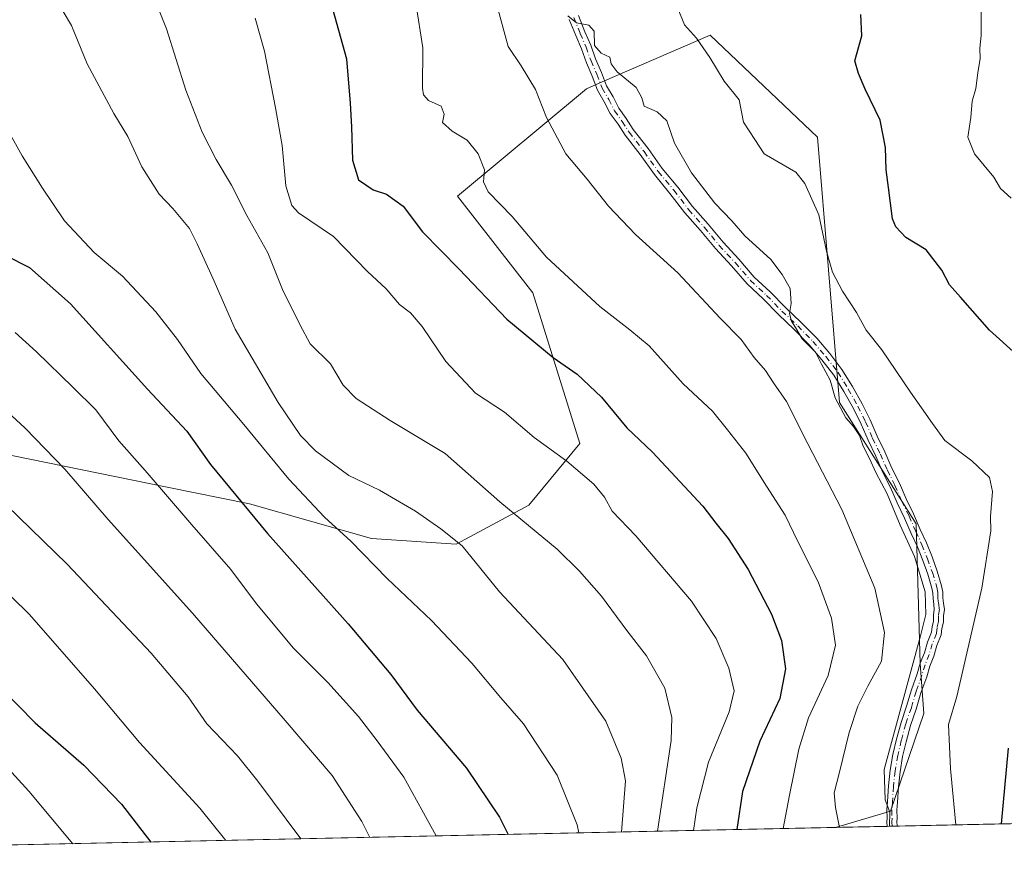
# Model space of a CAD drawing. Units: metres. Extents: x 644583 to 648045, y 4748460 to 4750845.
# Drawn here: x 644943 to 645180, y 4748460 to 4748665 of the extents above; entities that cross this region are included whole.
import ezdxf

# ---------------------------------------------------------------- set-up
doc = ezdxf.new("R2010")
doc.units = ezdxf.units.M
doc.header["$MEASUREMENT"] = 0
doc.linetypes.add('DGN Style 4', pattern=[2.6384748266838614, 1.318413404963828, -0.6592067024819142, 0.001648016756204785, -0.6592067024819142])
for name, color, linetype, lineweight in [('Arbolado forestal CxS', 92, 'Continuous', 0), ('Camino Cxs', 7, 'Continuous', 0), ('Camino eje', 30, 'DGN Style 4', 13), ('Comarca CxS', 21, 'Continuous', 0), ('Comunidad Autónoma CxS', 142, 'Continuous', 0), ('Curva de nivel maestra', 30, 'Continuous', 30), ('Curva de nivel normal', 30, 'Continuous', 0), ('Espacio natural protegido CxS', 121, 'Continuous', 0), ('Municipio CxS', 4, 'Continuous', 0), ('Provincia CxS', 1, 'Continuous', 0)]:
    doc.layers.add(name, color=color, linetype=linetype, lineweight=lineweight)

# ---------------------------------------------------------------- blocks, each defined once
blk = doc.blocks.new('*U5')
at = {"layer": 'Arbolado forestal CxS', "color": 92, "linetype": 'Continuous', "lineweight": 0}
blk.add_polyline3d([(645340.9066000005, 4748474.711999999, 1138.573000000004), (645139.7320999998, 4748470.429300001, 1166.184200000003), (645152.9697000004, 4748474.3267, 1160.748999999996), (645161.0340999998, 4748497.9243, 1158.722599999994), (645160.0872999999, 4748509.965100001, 1161.251999999993), (645159.1551000001, 4748543.6843, 1159.6538), (645140.6731000004, 4748572.958900001, 1160.803899999999), (645135.3655000003, 4748636.932499999, 1153.095100000006), (645109.4508999997, 4748661.552300001, 1154.546799999996), (645083.4068999998, 4748650.2293, 1160.527900000001), (645079.6481, 4748648.595100001, 1161.900999999998), (645048.5494999997, 4748622.6807, 1171.864799999996), (645066.6895000003, 4748599.356899999, 1172.457800000004), (645078.0516999997, 4748563.0603, 1178.480299999996), (645065.7367000004, 4748548.130899999, 1183.934200000003), (645048.1957, 4748538.780300001, 1190.415399999998), (645027.8359000003, 4748540.150699999, 1194.069300000003), (644998.3827000001, 4748548.4901, 1199.980500000005), (644978.5160999997, 4748552.465500001, 1204.940400000007), (644937.0809000004, 4748560.983899999, 1213.063699999999)], dxfattribs=at)
blk = doc.blocks.new('*U8')
at = {"layer": 'Arbolado forestal CxS', "color": 92, "linetype": 'Continuous', "lineweight": 0}
blk.add_polyline3d([(644937.0809000004, 4748560.983899999, 1213.063699999999), (644978.5160999997, 4748552.465500001, 1204.940400000007), (644998.3827000001, 4748548.4901, 1199.980500000005), (645027.8359000003, 4748540.150699999, 1194.069300000003), (645048.1957, 4748538.780300001, 1190.415399999998), (645065.7367000004, 4748548.130899999, 1183.934200000003), (645078.0516999997, 4748563.0603, 1178.480299999996), (645066.6895000003, 4748599.356899999, 1172.457800000004), (645048.5494999997, 4748622.6807, 1171.864799999996), (645079.6481, 4748648.595100001, 1161.900999999998), (645083.4068999998, 4748650.2293, 1160.527900000001), (645109.4508999997, 4748661.552300001, 1154.546799999996), (645135.3655000003, 4748636.932499999, 1153.095100000006), (645140.6731000004, 4748572.958900001, 1160.803899999999), (645159.1551000001, 4748543.6843, 1159.6538), (645160.0872999999, 4748509.965100001, 1161.251999999993), (645161.0340999998, 4748497.9243, 1158.722599999994), (645152.9697000004, 4748474.3267, 1160.748999999996), (645139.7320999998, 4748470.429300001, 1166.184200000003), (644631.5099999999, 4748459.609999999, 1305.786200000002)], dxfattribs=at)
blk = doc.blocks.new('*U12')
at = {"layer": 'Espacio natural protegido CxS', "color": 121, "linetype": 'Continuous', "lineweight": 0, "flags": 128}
blk.add_lwpolyline([(645998.5461000009, 4748488.712400001), (644631.5100010992, 4748459.609982494), (644597.968399999, 4750052.2372)], dxfattribs=at)

msp = doc.modelspace()

# ---------------------------------------------------------------- linework, layer by layer
at = {"layer": 'Arbolado forestal CxS', "color": 92, "linetype": 'Continuous', "lineweight": 0, "extrusion": (0.264760084302382, 0.005636352257206624, 0.9642978426261402), "elevation": 198695.8507882408, "flags": 128}
msp.add_lwpolyline([(4733663.824553302, -719113.9039478623), (4733663.824553302, -718586.7460222036)], dxfattribs=at)
at = {"layer": 'Arbolado forestal CxS', "color": 92, "linetype": 'Continuous', "lineweight": 0, "extrusion": (0.373079609786732, 0.007942195253030635, 0.9277653401027345), "elevation": 279483.704093463, "flags": 128}
msp.add_lwpolyline([(4733664.064750152, -691744.1875219061), (4733664.064750152, -691730.7518792684)], dxfattribs=at)
at = {"layer": 'Arbolado forestal CxS', "color": 92, "linetype": 'Continuous', "lineweight": 0, "extrusion": (0.3417909695584863, 0.007275762593483628, 0.9397478366066895), "elevation": 256147.1469580916, "flags": 128}
msp.add_lwpolyline([(4733664.83639508, -700716.9873425124), (4733664.836395079, -700715.7023451311)], dxfattribs=at)
at = {"layer": 'Arbolado forestal CxS', "color": 92, "linetype": 'Continuous', "lineweight": 0, "extrusion": (0.331304799842367, 0.007045524695051077, 0.9434974775711806), "elevation": 248293.0333007796, "flags": 128}
msp.add_lwpolyline([(4733680.629818545, -703433.3660527533), (4733680.629818546, -703432.0898732172)], dxfattribs=at)
at = {"layer": 'Arbolado forestal CxS', "color": 92, "linetype": 'Continuous', "lineweight": 0, "extrusion": (0.3318443720849311, 0.007064460791161429, 0.9433076942913633), "elevation": 248730.8381093765, "flags": 128}
msp.add_lwpolyline([(4733663.863064062, -703419.821179056), (4733663.863064063, -703391.5251665583)], dxfattribs=at)
at = {"layer": 'Arbolado forestal CxS', "color": 92, "linetype": 'Continuous', "lineweight": 0}
msp.add_polyline3d([(644937.0809000004, 4748560.983899999, 1213.063699999999), (644978.5160999997, 4748552.465500001, 1204.940400000007), (644998.3827000001, 4748548.4901, 1199.980500000005), (645027.8359000003, 4748540.150699999, 1194.069300000003), (645048.1957, 4748538.780300001, 1190.415399999998), (645065.7367000004, 4748548.130899999, 1183.934200000003), (645078.0516999997, 4748563.0603, 1178.480299999996), (645066.6895000003, 4748599.356899999, 1172.457800000004), (645048.5494999997, 4748622.6807, 1171.864799999996), (645079.6481, 4748648.595100001, 1161.900999999998), (645083.4068999998, 4748650.2293, 1160.527900000001), (645109.4508999997, 4748661.552300001, 1154.546799999996), (645135.3655000003, 4748636.932499999, 1153.095100000006), (645140.6731000004, 4748572.958900001, 1160.803899999999), (645159.1551000001, 4748543.6843, 1159.6538), (645160.0872999999, 4748509.965100001, 1161.251999999993), (645161.0340999998, 4748497.9243, 1158.722599999994), (645152.9697000004, 4748474.3267, 1160.748999999996), (645139.7324999999, 4748470.429400001, 1166.184099999999)], dxfattribs=at)
msp.add_polyline3d([(644937.0809000004, 4748560.983899999, 1213.063699999999), (644978.5160999997, 4748552.465500001, 1204.940400000007), (644998.3827000001, 4748548.4901, 1199.980500000005), (645027.8359000003, 4748540.150699999, 1194.069300000003), (645048.1957, 4748538.780300001, 1190.415399999998), (645065.7367000004, 4748548.130899999, 1183.934200000003), (645078.0516999997, 4748563.0603, 1178.480299999996), (645066.6895000003, 4748599.356899999, 1172.457800000004), (645048.5494999997, 4748622.6807, 1171.864799999996), (645079.6481, 4748648.595100001, 1161.900999999998), (645083.4068999998, 4748650.2293, 1160.527900000001), (645109.4508999997, 4748661.552300001, 1154.546799999996), (645135.3655000003, 4748636.932499999, 1153.095100000006), (645140.6731000004, 4748572.958900001, 1160.803899999999), (645159.1551000001, 4748543.6843, 1159.6538), (645160.0872999999, 4748509.965100001, 1161.251999999993), (645161.0340999998, 4748497.9243, 1158.722599999994), (645152.9697000004, 4748474.3267, 1160.748999999996), (645139.7324999999, 4748470.429400001, 1166.184099999999)], dxfattribs=at)
at = {"layer": 'Camino Cxs', "color": 7, "linetype": 'Continuous', "lineweight": 0, "extrusion": (0.3447357862979069, 0.007334803966106189, 0.9386711023017289), "elevation": 258331.4515620417, "flags": 128}
msp.add_lwpolyline([(4733672.721894441, -699862.609585319), (4733672.721894441, -699860.0403726563)], dxfattribs=at)
at = {"layer": 'Camino Cxs', "color": 7, "linetype": 'Continuous', "lineweight": 0}
for points in [[(645077.7005000003, 4748666.259299999, 1163.133499999996), (645079.2664999999, 4748662.353900001, 1167.110400000005), (645080.6596999997, 4748659.0887, 1166.937099999996), (645081.8574999999, 4748655.778100001, 1165.736300000004), (645083.2739000004, 4748652.546499999, 1166.371799999994), (645084.5027000001, 4748649.276900001, 1164.542400000006), (645086.0560999997, 4748646.611500001, 1162.548999999999), (645087.4222999997, 4748643.8957, 1161.692299999995), (645089.2468999998, 4748641.4001, 1162.191500000001), (645090.9200999998, 4748638.793500001, 1162.602100000004), (645094.4858999997, 4748634.153100001, 1163.992299999998), (645097.9216999998, 4748629.364700001, 1165.727599999998), (645101.6416999997, 4748624.851100001, 1163.904500000004), (645105.2232999997, 4748620.194700001, 1161.894799999995), (645108.9633, 4748615.972300001, 1161.162100000001), (645112.5683000004, 4748611.610900001, 1161.145699999994), (645116.4045000002, 4748607.473300001, 1161.140299999999), (645120.1051000003, 4748603.1865, 1160.853499999997), (645123.9024999999, 4748599.614700001, 1160.729099999997), (645127.6123000003, 4748595.842499999, 1160.920599999998), (645131.4357000003, 4748592.2369, 1160.933399999994), (645135.1574999997, 4748588.451500001, 1161.123200000002), (645138.2927000001, 4748584.740300001, 1159.652499999997), (645141.2632999998, 4748580.921499999, 1159.581900000005), (645143.7981000004, 4748576.782500001, 1160.734899999996), (645146.1310999999, 4748572.601700001, 1162.612699999998), (645148.0274999999, 4748568.7279, 1162.479099999997), (645149.7219000002, 4748564.829100001, 1163.824099999998), (645151.6017000005, 4748561.004699999, 1161.770799999999), (645153.3113000002, 4748557.090299999, 1160.705499999997), (645155.1070999998, 4748553.438899999, 1161.470600000001), (645156.7317000005, 4748549.6995, 1160.878599999996), (645158.5305000005, 4748546.0483, 1160.537700000001), (645160.1530999999, 4748542.309900001, 1161.203999999998), (645161.6545000002, 4748539.049100001, 1162.313800000004), (645162.9952999996, 4748535.664100001, 1164.259300000005), (645164.2187000001, 4748532.260700001, 1166.858099999998), (645165.2843000004, 4748528.709899999, 1165.029399999999), (645165.5768999998, 4748527.198899999, 1163.711800000005), (645165.6130999997, 4748525.837099999, 1163.256599999993), (645165.7719000002, 4748524.5055, 1162.745899999994), (645165.9493000006, 4748522.9823, 1162.082800000004), (645165.7445, 4748521.452500001, 1162.075299999997), (645165.7675000001, 4748519.927100001, 1162.107799999998), (645165.3602999998, 4748518.3957, 1162.326700000005), (645165.1891000001, 4748516.921499999, 1162.375199999995), (645164.1602999996, 4748514.3027, 1162.735499999995), (645163.4200999998, 4748511.771299999, 1163.135599999994), (645162.4228999997, 4748509.2985, 1163.281900000002), (645161.6864999998, 4748506.7601, 1163.046799999996), (645160.2792999997, 4748502.885500001, 1162.447499999995), (645159.1290999996, 4748498.9319, 1162.474400000006), (645157.7877000002, 4748495.036699999, 1160.589699999997), (645156.7163000006, 4748491.101299999, 1159.732699999993), (645155.8850999996, 4748487.533299999, 1159.737399999998), (645155.2960999999, 4748483.877699999, 1159.765899999999), (645154.8579000002, 4748480.239700001, 1159.807799999995), (645154.6520999996, 4748476.4889, 1160.727199999994), (645154.4848999997, 4748474.614700001, 1162.391799999998), (645154.5389, 4748472.6505, 1164.096300000005), (645154.4641000006, 4748471.772700001, 1164.968800000002), (645154.5966999996, 4748470.833900001, 1165.891699999993), (645154.6054999996, 4748470.745999999, 1165.977400000003), (645152.1944000004, 4748470.694599999, 1166.863299999997), (645152.0494999997, 4748471.704700001, 1165.693199999994), (645152.1360999999, 4748472.719699999, 1164.414499999999), (645152.0818999996, 4748474.6885, 1162.883400000006), (645152.2578999996, 4748476.6613, 1161.204800000007), (645152.4656999996, 4748480.449100001, 1160.458499999993), (645152.9190999996, 4748484.212300001, 1160.430900000007), (645153.5289000003, 4748487.996900001, 1160.483699999997), (645154.3888999998, 4748491.688899999, 1160.596900000004), (645155.4927000003, 4748495.7435, 1161.131999999998), (645156.8409000002, 4748499.658299999, 1161.229200000002), (645157.9967, 4748503.631100001, 1161.454599999998), (645159.4036999998, 4748507.504899999, 1162.566300000006), (645160.1517000003, 4748510.083699999, 1163.461599999995), (645161.1498999996, 4748512.558900001, 1163.867599999998), (645161.8870999999, 4748515.079700001, 1163.801600000006), (645162.8410999998, 4748517.508500001, 1163.220799999996), (645162.9962999999, 4748518.844900001, 1163.399699999994), (645163.3627000004, 4748520.223099999, 1163.437099999996), (645163.3421, 4748521.594500001, 1163.653399999996), (645163.5307, 4748523.002900001, 1163.654999999999), (645163.3882999998, 4748524.224500001, 1163.727499999994), (645163.2169000005, 4748525.662900001, 1163.743499999997), (645163.1831, 4748526.936899999, 1163.689599999998), (645162.9508999997, 4748528.135299999, 1163.790399999998), (645161.9385000002, 4748531.509299999, 1163.770900000003), (645160.7499000002, 4748534.8159, 1163.453699999998), (645159.4471000005, 4748538.104699999, 1163.641799999998), (645157.9621000001, 4748541.3301, 1162.967699999994), (645156.3519000001, 4748545.0397, 1162.319099999993), (645154.5532999998, 4748548.690500001, 1161.817200000005), (645152.9285000004, 4748552.430500001, 1161.265100000004), (645151.1337000001, 4748556.0799, 1161.471000000005), (645149.4238999998, 4748559.9945, 1163.775399999999), (645147.5433, 4748563.820900001, 1165.372600000002), (645145.8481000002, 4748567.7215, 1164.519899999999), (645144.0038999999, 4748571.488500001, 1164.988599999997), (645141.7260999996, 4748575.570499999, 1162.217799999999), (645139.2867000002, 4748579.5537, 1160.401299999998), (645136.4281000001, 4748583.228499999, 1160.6976), (645133.3827000001, 4748586.833500001, 1163.057000000001), (645129.7560999999, 4748590.5219, 1163.473100000003), (645125.9329000004, 4748594.127499999, 1162.167300000001), (645122.2241000002, 4748597.898499999, 1161.456900000005), (645118.3699000003, 4748601.523700001, 1161.742599999998), (645114.6157000001, 4748605.8727, 1162.531900000002), (645110.7619000003, 4748610.029300001, 1162.549700000003), (645107.1394999997, 4748614.411699999, 1162.216700000004), (645103.3717, 4748618.6655, 1162.899000000005), (645099.7638999998, 4748623.355900001, 1168.993199999997), (645096.0185000002, 4748627.9003, 1167.324600000007), (645092.5588999996, 4748632.721899999, 1164.344599999997), (645088.9550999999, 4748637.411699999, 1164.699900000007), (645087.2664999999, 4748640.042500001, 1164.151700000002), (645085.3677000003, 4748642.6395, 1164.226200000005), (645083.9452999998, 4748645.4669, 1165.338900000002), (645082.3273, 4748648.2433, 1167.240300000005), (645081.0499, 4748651.641899999, 1168.985000000001), (645079.6275000004, 4748654.8871, 1169.4277), (645078.4259000003, 4748658.208699999, 1169.585300000006), (645077.0487000003, 4748661.4363, 1166.857900000003), (645075.4933000002, 4748665.315300001, 1163.648000000001)], [(645077.7005000003, 4748666.259299999, 1163.133499999996), (645079.2664999999, 4748662.353900001, 1167.110400000005), (645080.6596999997, 4748659.0887, 1166.937099999996), (645081.8574999999, 4748655.778100001, 1165.736300000004), (645083.2739000004, 4748652.546499999, 1166.371799999994), (645084.5027000001, 4748649.276900001, 1164.542400000006), (645086.0560999997, 4748646.611500001, 1162.548999999999), (645087.4222999997, 4748643.8957, 1161.692299999995), (645089.2468999998, 4748641.4001, 1162.191500000001), (645090.9200999998, 4748638.793500001, 1162.602100000004), (645094.4858999997, 4748634.153100001, 1163.992299999998), (645097.9216999998, 4748629.364700001, 1165.727599999998), (645101.6416999997, 4748624.851100001, 1163.904500000004), (645105.2232999997, 4748620.194700001, 1161.894799999995), (645108.9633, 4748615.972300001, 1161.162100000001), (645112.5683000004, 4748611.610900001, 1161.145699999994), (645116.4045000002, 4748607.473300001, 1161.140299999999), (645120.1051000003, 4748603.1865, 1160.853499999997), (645123.9024999999, 4748599.614700001, 1160.729099999997), (645127.6123000003, 4748595.842499999, 1160.920599999998), (645131.4357000003, 4748592.2369, 1160.933399999994), (645135.1574999997, 4748588.451500001, 1161.123200000002), (645138.2927000001, 4748584.740300001, 1159.652499999997), (645141.2632999998, 4748580.921499999, 1159.581900000005), (645143.7981000004, 4748576.782500001, 1160.734899999996), (645146.1310999999, 4748572.601700001, 1162.612699999998), (645148.0274999999, 4748568.7279, 1162.479099999997), (645149.7219000002, 4748564.829100001, 1163.824099999998), (645151.6017000005, 4748561.004699999, 1161.770799999999), (645153.3113000002, 4748557.090299999, 1160.705499999997), (645155.1070999998, 4748553.438899999, 1161.470600000001), (645156.7317000005, 4748549.6995, 1160.878599999996), (645158.5305000005, 4748546.0483, 1160.537700000001), (645160.1530999999, 4748542.309900001, 1161.203999999998), (645161.6545000002, 4748539.049100001, 1162.313800000004), (645162.9952999996, 4748535.664100001, 1164.259300000005), (645164.2187000001, 4748532.260700001, 1166.858099999998), (645165.2843000004, 4748528.709899999, 1165.029399999999), (645165.5768999998, 4748527.198899999, 1163.711800000005), (645165.6130999997, 4748525.837099999, 1163.256599999993), (645165.7719000002, 4748524.5055, 1162.745899999994), (645165.9493000006, 4748522.9823, 1162.082800000004), (645165.7445, 4748521.452500001, 1162.075299999997), (645165.7675000001, 4748519.927100001, 1162.107799999998), (645165.3602999998, 4748518.3957, 1162.326700000005), (645165.1891000001, 4748516.921499999, 1162.375199999995), (645164.1602999996, 4748514.3027, 1162.735499999995), (645163.4200999998, 4748511.771299999, 1163.135599999994), (645162.4228999997, 4748509.2985, 1163.281900000002), (645161.6864999998, 4748506.7601, 1163.046799999996), (645160.2792999997, 4748502.885500001, 1162.447499999995), (645159.1290999996, 4748498.9319, 1162.474400000006), (645157.7877000002, 4748495.036699999, 1160.589699999997), (645156.7163000006, 4748491.101299999, 1159.732699999993), (645155.8850999996, 4748487.533299999, 1159.737399999998), (645155.2960999999, 4748483.877699999, 1159.765899999999), (645154.8579000002, 4748480.239700001, 1159.807799999995), (645154.6520999996, 4748476.4889, 1160.727199999994), (645154.4848999997, 4748474.614700001, 1162.391799999998), (645154.5389, 4748472.6505, 1164.096300000005), (645154.4641000006, 4748471.772700001, 1164.968800000002), (645154.5966999996, 4748470.833900001, 1165.891699999993), (645154.6054999996, 4748470.7459, 1165.977400000003)], [(645152.1944000004, 4748470.694599999, 1166.863299999997), (645152.0494999997, 4748471.704700001, 1165.693199999994), (645152.1360999999, 4748472.719699999, 1164.414499999999), (645152.0818999996, 4748474.6885, 1162.883400000006), (645152.2578999996, 4748476.6613, 1161.204800000007), (645152.4656999996, 4748480.449100001, 1160.458499999993), (645152.9190999996, 4748484.212300001, 1160.430900000007), (645153.5289000003, 4748487.996900001, 1160.483699999997), (645154.3888999998, 4748491.688899999, 1160.596900000004), (645155.4927000003, 4748495.7435, 1161.131999999998), (645156.8409000002, 4748499.658299999, 1161.229200000002), (645157.9967, 4748503.631100001, 1161.454599999998), (645159.4036999998, 4748507.504899999, 1162.566300000006), (645160.1517000003, 4748510.083699999, 1163.461599999995), (645161.1498999996, 4748512.558900001, 1163.867599999998), (645161.8870999999, 4748515.079700001, 1163.801600000006), (645162.8410999998, 4748517.508500001, 1163.220799999996), (645162.9962999999, 4748518.844900001, 1163.399699999994), (645163.3627000004, 4748520.223099999, 1163.437099999996), (645163.3421, 4748521.594500001, 1163.653399999996), (645163.5307, 4748523.002900001, 1163.654999999999), (645163.3882999998, 4748524.224500001, 1163.727499999994), (645163.2169000005, 4748525.662900001, 1163.743499999997), (645163.1831, 4748526.936899999, 1163.689599999998), (645162.9508999997, 4748528.135299999, 1163.790399999998), (645161.9385000002, 4748531.509299999, 1163.770900000003), (645160.7499000002, 4748534.8159, 1163.453699999998), (645159.4471000005, 4748538.104699999, 1163.641799999998), (645157.9621000001, 4748541.3301, 1162.967699999994), (645156.3519000001, 4748545.0397, 1162.319099999993), (645154.5532999998, 4748548.690500001, 1161.817200000005), (645152.9285000004, 4748552.430500001, 1161.265100000004), (645151.1337000001, 4748556.0799, 1161.471000000005), (645149.4238999998, 4748559.9945, 1163.775399999999), (645147.5433, 4748563.820900001, 1165.372600000002), (645145.8481000002, 4748567.7215, 1164.519899999999), (645144.0038999999, 4748571.488500001, 1164.988599999997), (645141.7260999996, 4748575.570499999, 1162.217799999999), (645139.2867000002, 4748579.5537, 1160.401299999998), (645136.4281000001, 4748583.228499999, 1160.6976), (645133.3827000001, 4748586.833500001, 1163.057000000001), (645129.7560999999, 4748590.5219, 1163.473100000003), (645125.9329000004, 4748594.127499999, 1162.167300000001), (645122.2241000002, 4748597.898499999, 1161.456900000005), (645118.3699000003, 4748601.523700001, 1161.742599999998), (645114.6157000001, 4748605.8727, 1162.531900000002), (645110.7619000003, 4748610.029300001, 1162.549700000003), (645107.1394999997, 4748614.411699999, 1162.216700000004), (645103.3717, 4748618.6655, 1162.899000000005), (645099.7638999998, 4748623.355900001, 1168.993199999997), (645096.0185000002, 4748627.9003, 1167.324600000007), (645092.5588999996, 4748632.721899999, 1164.344599999997), (645088.9550999999, 4748637.411699999, 1164.699900000007), (645087.2664999999, 4748640.042500001, 1164.151700000002), (645085.3677000003, 4748642.6395, 1164.226200000005), (645083.9452999998, 4748645.4669, 1165.338900000002), (645082.3273, 4748648.2433, 1167.240300000005), (645081.0499, 4748651.641899999, 1168.985000000001), (645079.6275000004, 4748654.8871, 1169.4277), (645078.4259000003, 4748658.208699999, 1169.585300000006), (645077.0487000003, 4748661.4363, 1166.857900000003), (645075.4933000002, 4748665.315300001, 1163.648000000001)]]:
    msp.add_polyline3d(points, dxfattribs=at)
at = {"layer": 'Camino eje', "color": 30, "linetype": 'DGN Style 4', "lineweight": 13}
msp.add_polyline3d([(645076.5969000002, 4748665.7873, 1163.329299999998), (645078.1574999997, 4748661.895099999, 1166.845700000005), (645079.5428999999, 4748658.648700001, 1168.036999999997), (645080.7424999997, 4748655.3325, 1167.631099999999), (645082.1618999997, 4748652.0943, 1167.707500000004), (645083.4151, 4748648.7601, 1165.879100000006), (645085.0006999997, 4748646.0393, 1163.9758), (645086.3951000003, 4748643.2675, 1162.993199999997), (645088.2566999998, 4748640.7213, 1163.027000000002), (645089.9375, 4748638.102499999, 1163.580600000001), (645093.5225000001, 4748633.4375, 1163.982600000003), (645096.9700999996, 4748628.6325, 1166.612599999993), (645100.7027000004, 4748624.103499999, 1166.259000000005), (645104.2975000005, 4748619.4301, 1162.387000000002), (645108.0515000002, 4748615.192100001, 1161.611699999994), (645111.6651, 4748610.8201, 1161.837700000004), (645115.5100999996, 4748606.672900001, 1161.803), (645119.2374999998, 4748602.3551, 1161.210300000006), (645123.0632999997, 4748598.7567, 1161.040500000003), (645126.7725000001, 4748594.985099999, 1161.5291), (645130.5959000001, 4748591.3793, 1162.126199999999), (645134.2701000003, 4748587.6425, 1162.224400000006), (645137.3602999998, 4748583.9845, 1159.958599999998), (645140.2751000002, 4748580.237500001, 1159.954800000007), (645142.7620999999, 4748576.1765, 1161.139599999995), (645145.0674999999, 4748572.045100001, 1163.758900000001), (645146.9376999997, 4748568.2247, 1163.077600000004), (645148.6325000003, 4748564.325099999, 1164.441099999996), (645150.5129000006, 4748560.499700001, 1162.768800000005), (645152.2225000003, 4748556.585100001, 1160.362999999998), (645154.0179000003, 4748552.934699999, 1161.251300000004), (645155.6425000001, 4748549.1951, 1161.277100000007), (645157.4411000004, 4748545.5439, 1161.218900000007), (645159.0575000001, 4748541.8201, 1162.126000000004), (645160.5506999996, 4748538.576900001, 1163.016799999998), (645161.8724999997, 4748535.2401, 1163.470799999996), (645163.0787000004, 4748531.8849, 1164.830600000001), (645164.1174999997, 4748528.422499999, 1164.295199999993), (645164.3799000002, 4748527.0679, 1163.676000000007), (645164.4151, 4748525.7501, 1163.483600000007), (645164.5800999999, 4748524.3651, 1163.210300000006), (645164.7401000002, 4748522.992500001, 1162.870800000004), (645164.5433, 4748521.523499999, 1162.857999999993), (645164.5651000004, 4748520.075099999, 1162.7592), (645164.1782999998, 4748518.620300001, 1162.843500000003), (645164.0151000004, 4748517.215100001, 1162.802800000005), (645163.0236999998, 4748514.691099999, 1163.192200000005), (645162.2851, 4748512.165100001, 1163.4902), (645161.2873000001, 4748509.691099999, 1163.326799999996), (645160.5450999998, 4748507.1325, 1162.778099999996), (645159.1381000001, 4748503.258300001, 1161.923200000005), (645157.9851000002, 4748499.295100001, 1161.401899999997), (645156.6401000004, 4748495.390100001, 1160.661099999998), (645155.5525000002, 4748491.395099999, 1160.159899999999), (645154.7071000002, 4748487.765100001, 1160.106599999999), (645154.1074999999, 4748484.045100001, 1160.097200000004), (645153.6617000002, 4748480.344500001, 1160.129700000005), (645153.4550999999, 4748476.575099999, 1160.922399999996), (645153.2834999999, 4748474.651699999, 1162.512300000002), (645153.3375000004, 4748472.6851, 1164.096799999999), (645153.2569000004, 4748471.738700001, 1165.1492), (645153.4018000001, 4748470.7203, 1166.316999999996)], dxfattribs=at)
at = {"layer": 'Comarca CxS', "color": 21, "linetype": 'Continuous', "lineweight": 0, "flags": 128}
msp.add_lwpolyline([(645998.5461000009, 4748488.712400001), (644631.5100010992, 4748459.609982494), (644597.968399999, 4750052.2372), (644583.3375235009, 4750746.942445632), (644582.7900011012, 4750772.939982471), (645689.2258378536, 4750796.49272633), (647984.8600011264, 4750845.35998247), (647988.3196223769, 4750684.912070687), (648016.0448576276, 4749399.09036455), (648034.7400011267, 4748532.059982494), (647716.8581931982, 4748525.292754367), (647108.1288010683, 4748512.333749834), (647098.6602202405, 4748512.132155069)], close=True, dxfattribs=at)
at = {"layer": 'Comunidad Autónoma CxS', "color": 142, "linetype": 'Continuous', "lineweight": 0, "flags": 128}
msp.add_lwpolyline([(645998.5461000009, 4748488.712400001), (644631.5100010992, 4748459.609982494), (644597.968399999, 4750052.2372), (644583.3375235009, 4750746.942445632), (644582.7900011012, 4750772.939982471), (645689.2258378536, 4750796.49272633), (647984.8600011264, 4750845.35998247), (647988.3196223769, 4750684.912070687), (648016.0448576276, 4749399.09036455), (648034.7400011267, 4748532.059982494), (647716.8581931982, 4748525.292754367), (647108.1288010683, 4748512.333749834), (647098.6602202405, 4748512.132155069)], close=True, dxfattribs=at)
at = {"layer": 'Curva de nivel maestra', "color": 30, "linetype": 'Continuous', "lineweight": 30, "flags": 128}
for points, elevation in [([(645015.4500000002, 4748678.630100001), (645021.7599999999, 4748655.850099999), (645022.6299999999, 4748645.120100001), (645022.9699999997, 4748639.420100001), (645023.2199999997, 4748631.370100001), (645024.7000000002, 4748626.640100001), (645028.1799999997, 4748624.1801), (645031.4199999999, 4748623.1601), (645035.4400000004, 4748620.290100001), (645040.0899999999, 4748614.090100001), (645048.9699999997, 4748605.120100001), (645060.4500000002, 4748593.030099999), (645071.6100000005, 4748583.7501), (645077.4000000004, 4748579.7301), (645083.2400000002, 4748574.2401), (645089.3399999999, 4748566.780099999), (645095.5499999998, 4748560.9801), (645107.7400000002, 4748547.890100001), (645110.8399999999, 4748543.800100001), (645113.7800000003, 4748540.120100001), (645118.6600000003, 4748532.6601), (645124.25, 4748521.9101), (645126.6500000004, 4748515.4901), (645127.6600000003, 4748508.700099999), (645126.2599999999, 4748501.540100001), (645121.4400000004, 4748491.220100001), (645117.2800000003, 4748479.130100001), (645115.9127000002, 4748469.922499999)], 1175), ([(645189.04, 4748579.370100001), (645176.8200000003, 4748590.3301), (645169.8399999999, 4748598.3101), (645167.2199999997, 4748601.340100001), (645165.3300000001, 4748604.870100001), (645161.5499999998, 4748609.770099999), (645156.6799999997, 4748612.7401), (645154.2100000001, 4748615.2601), (645153.4199999999, 4748617.200099999), (645152.5099999999, 4748624.7401), (645151.9000000004, 4748629.020099999), (645151.7599999999, 4748634.450099999), (645150.4500000002, 4748640.9801), (645146.8399999999, 4748648.460100001), (645145.2100000001, 4748652.280099999), (645144.3799999999, 4748655.360099999), (645146.0800000001, 4748661.340100001), (645145.8399999999, 4748666.5001)], 1150), ([(644939.4400000004, 4748608.440099999), (644945.2999999998, 4748605.4801), (644955.2300000006, 4748596.700099999), (644973.8200000003, 4748576.140100001), (644983.2599999999, 4748565.970100001), (644988.9900000002, 4748557.9901), (645002.75, 4748541.360099999), (645022.2100000001, 4748519.530099999), (645032.4400000004, 4748507.3201), (645038.8399999999, 4748498.6801), (645050.7400000002, 4748484.7601), (645058.6299999999, 4748472.9001), (645060.7903000005, 4748468.749)], 1200), ([(644938.2800000003, 4748504.270099999), (644946.6600000003, 4748495.6501), (644958.4500000002, 4748485.440099999), (644967.5499999998, 4748476.050100001), (644974.5910999998, 4748466.913899999)], 1225), ([(645179.7483999999, 4748471.281400001), (645181.4000000004, 4748489.520099999)], 1150)]:
    msp.add_lwpolyline(points, dxfattribs=dict(at, elevation=elevation))
at = {"layer": 'Curva de nivel normal', "color": 30, "linetype": 'Continuous', "lineweight": 0, "flags": 128}
for points, elevation in [([(644975.1900000004, 4748671.189999999), (644978.4000000004, 4748663.07), (644983.0300000003, 4748648.220000001), (644986.9900000002, 4748638.109999999), (644990.3600000005, 4748631.560000001), (644994.0499999998, 4748625.369999999), (644997.7300000006, 4748618.02), (645002.8099999997, 4748609.02), (645006.2999999998, 4748600.199999999), (645010.5199999996, 4748591.74), (645013.0199999996, 4748587.100000001), (645017.9000000004, 4748582.26), (645020.9299999997, 4748577.109999999), (645024.0899999999, 4748573.850000001), (645032.2800000003, 4748568.58), (645045.5800000001, 4748560.65), (645058.7400000002, 4748548.980000001), (645072.5999999996, 4748537.560000001), (645077.9299999997, 4748532.24), (645083.2599999999, 4748526.220000001), (645089.3700000001, 4748517.949999999), (645094.1500000004, 4748511.84), (645098.5300000003, 4748504.039999999), (645100.2300000006, 4748496.980000001), (645100.0800000001, 4748491.41), (645096.7418000001, 4748469.5141)], 1185), ([(645140.6923000002, 4748470.4497), (645139.7100000001, 4748475.27), (645139.3399999999, 4748478.77), (645140.7000000002, 4748483.76), (645142.9600000001, 4748493.300000001), (645145.0999999996, 4748499.689999999), (645147.4900000002, 4748504.5), (645150.75, 4748510.52), (645151.54, 4748517.480000001), (645149.1600000003, 4748528.130000001), (645141.2199999997, 4748547.140000001), (645133.0599999997, 4748562.949999999), (645127.9000000004, 4748573.199999999), (645124.7100000001, 4748577.67), (645122.7999999998, 4748580.680000001), (645120.0499999998, 4748583.76), (645116.9400000004, 4748588.130000001), (645111.8499999996, 4748593.289999999), (645101.6399999997, 4748604.16), (645091.4400000004, 4748613.430000001), (645084.9699999997, 4748620.300000001), (645079.7800000003, 4748626.779999999), (645074.6299999999, 4748632.91), (645069.9900000002, 4748641.699999999), (645067.3200000003, 4748648.439999999), (645063.8600000005, 4748654.109999999), (645060.7800000003, 4748658.77), (645057.4100000003, 4748671.230000001)], 1165), ([(645168.7472000001, 4748471.0471), (645167.3899999997, 4748484.560000001), (645166.9199999999, 4748495.25), (645168.9800000006, 4748501.980000001), (645174.9500000002, 4748528.16), (645177.1299999999, 4748541.970000001), (645177.0599999997, 4748545.439999999), (645177.5800000001, 4748551.439999999), (645176.8200000003, 4748554.810000001), (645172.5999999996, 4748558.869999999), (645166.0800000001, 4748563.74), (645163.0599999997, 4748567.859999999), (645157.7999999998, 4748575.380000001), (645150.8600000005, 4748585.66), (645147.0800000001, 4748590.4), (645144.7599999999, 4748594.66), (645141.4000000004, 4748599.75), (645138.9699999997, 4748604.350000001), (645137.5099999999, 4748609.439999999), (645135.6900000004, 4748618.199999999), (645132.29, 4748625.77), (645130.1100000005, 4748628.439999999), (645122.4800000006, 4748632.880000001), (645120.2800000003, 4748636.369999999), (645117.4900000002, 4748640.51), (645116.4800000006, 4748645.939999999), (645112.8399999999, 4748650.390000001), (645109.4100000003, 4748656.17), (645106.1399999997, 4748660.779999999), (645103.2699999996, 4748664.029999999), (645100.3799999999, 4748671.220000001)], 1155), ([(644951.4100000003, 4748670.699999999), (644955.4199999999, 4748663.880000001), (644959.25, 4748654.600000001), (644965.6399999997, 4748642.600000001), (644969.04, 4748637.109999999), (644972.4299999997, 4748629.76), (644976.5700000003, 4748623.189999999), (644979.8799999999, 4748619.689999999), (644983.9199999999, 4748614.880000001), (644985.7999999998, 4748611.16), (644989.5499999998, 4748602.880000001), (644994.9299999997, 4748590.59), (645005.2599999999, 4748572.930000001), (645010.6600000003, 4748564.99), (645014.2800000003, 4748561.279999999), (645022.3300000001, 4748555.33), (645029.7400000002, 4748551.74), (645038.3899999997, 4748546.720000001), (645044.5599999997, 4748542.470000001), (645049.7000000002, 4748538.32), (645058.7000000002, 4748527.27), (645073.9100000003, 4748510.91), (645084.29, 4748496.07), (645088.0499999998, 4748487.180000001), (645089.0599999997, 4748481.65), (645088.1201, 4748469.330600001)], 1190), ([(645127.0751999998, 4748470.159800001), (645128.5899999999, 4748478.180000001), (645130.8499999996, 4748489.32), (645133.2000000002, 4748496.9), (645137.9100000003, 4748507.08), (645139.6900000004, 4748514.380000001), (645138.7199999997, 4748520.92), (645135.4900000002, 4748529.699999999), (645130.5899999999, 4748539.41), (645127.5199999996, 4748545.720000001), (645123.04, 4748552.710000001), (645118.0599999997, 4748560.720000001), (645113.6600000003, 4748566.369999999), (645110.0099999999, 4748570.800000001), (645102.9400000004, 4748577.439999999), (645094.7300000006, 4748586.619999999), (645090.0899999999, 4748590.41), (645082.8799999999, 4748596.060000001), (645070.0099999999, 4748607.960000001), (645061.7100000001, 4748617.800000001), (645055.9400000004, 4748623.699999999), (645054.8099999997, 4748626.140000001), (645055.0300000003, 4748629.029999999), (645053.5499999998, 4748632.890000001), (645050.8499999996, 4748636.199999999), (645047.2199999997, 4748638.359999999), (645044.9500000002, 4748640.42), (645045.29, 4748642.460000001), (645044.5800000001, 4748644.380000001), (645041.5700000003, 4748645.76), (645040.3399999999, 4748647.140000001), (645040.1399999997, 4748648.76), (645040.2000000002, 4748658.480000001), (645038.4800000006, 4748669.210000001)], 1170), ([(645152.7215, 4748470.705900001), (645152.8099999997, 4748474.140000001), (645151.7000000002, 4748477.109999999), (645151.4000000004, 4748484.439999999), (645160.2199999997, 4748516.609999999), (645161.4699999997, 4748521.76), (645161.3499999996, 4748527.26), (645158.75, 4748535.75), (645155.2599999999, 4748543.34), (645152.1399999997, 4748550.91), (645149.3899999997, 4748556.050000001), (645147.8899999997, 4748559.390000001), (645146.3499999996, 4748562.359999999), (645145.4699999997, 4748564.970000001), (645144.0599999997, 4748567.16), (645142.1699999999, 4748569.26), (645139.6399999997, 4748574.060000001), (645138.4500000002, 4748578.32), (645136.2999999998, 4748582.16), (645134.8799999999, 4748585.100000001), (645131.6399999997, 4748588.300000001), (645130.0300000003, 4748591.029999999), (645129.0599999997, 4748592.51), (645128.6399999997, 4748594.42), (645129.0199999996, 4748596.800000001), (645128.79, 4748600.449999999), (645126.8200000003, 4748603.810000001), (645124.0800000001, 4748607.41), (645117.8300000001, 4748613.16), (645114.7000000002, 4748616.699999999), (645110.5599999997, 4748620.970000001), (645104.9600000001, 4748628.289999999), (645100.9100000003, 4748635.5), (645099, 4748640.83), (645096.7300000006, 4748643), (645093.5899999999, 4748644.359999999), (645093.0199999996, 4748646.42), (645091.6100000005, 4748648.930000001), (645087.0099999999, 4748652.699999999), (645085.5800000001, 4748654.59), (645085.2699999996, 4748656.210000001), (645083.2199999997, 4748657.17), (645081.5599999997, 4748658.99), (645081.5199999996, 4748662.51), (645080.2300000006, 4748663.9), (645077.2000000002, 4748664.52), (645075.1500000004, 4748666.199999999)], 1160), ([(645174.8200000003, 4748667.77), (645174.8200000003, 4748661.439999999), (645174.5300000003, 4748658.4), (645174.5999999996, 4748655.930000001), (645174.0199999996, 4748652.4), (645173.54, 4748648.66), (645172.6900000004, 4748645.58), (645172.3600000005, 4748641.689999999), (645171.6200000001, 4748636.949999999), (645173.2100000001, 4748632.9), (645177.8499999996, 4748627.289999999), (645179.4900000002, 4748624.52), (645182.0899999999, 4748622.220000001)], 1145), ([(644999.7699999996, 4748665.600000001), (645002.0300000003, 4748657.65), (645004.6500000004, 4748643.980000001), (645006.2800000003, 4748634.939999999), (645007.1399999997, 4748625.180000001), (645008.6100000005, 4748620.470000001), (645010.1900000004, 4748618.680000001), (645018.6299999999, 4748613), (645026.8200000003, 4748604.480000001), (645031.3099999997, 4748600.300000001), (645034.5199999996, 4748596.52), (645037.1799999997, 4748594.51), (645040.0300000003, 4748591.279999999), (645045.7599999999, 4748582.800000001), (645052.9199999999, 4748575.180000001), (645059.9100000003, 4748570.57), (645067.0599999997, 4748564.480000001), (645074.9400000004, 4748558.75), (645081.4400000004, 4748553.199999999), (645083.9600000001, 4748550.109999999), (645085.8600000005, 4748546.680000001), (645091.5599999997, 4748540.74), (645104.9500000002, 4748524.99), (645110.9299999997, 4748516.01), (645113.9600000001, 4748508.83), (645115.2999999998, 4748503.4), (645114.0899999999, 4748498.33), (645109.0700000003, 4748486.210000001), (645106.25, 4748475.16), (645105.4676999999, 4748469.6998)], 1180), ([(644933.6500000004, 4748650.119999999), (644943.5199999996, 4748632.390000001), (644948.4800000006, 4748624.59), (644953.7800000003, 4748616.75), (644960.9000000004, 4748609.140000001), (644967.7800000003, 4748603.369999999), (644975.8200000003, 4748594.83), (644980.9800000006, 4748588.09), (644986.6200000001, 4748579.890000001), (644997.0199999996, 4748567.65), (645007.8600000005, 4748554.430000001), (645016.4600000001, 4748545.279999999), (645022.8200000003, 4748539.449999999), (645031.5599999997, 4748530.49), (645042.2800000003, 4748520.350000001), (645051.9900000002, 4748510.08), (645059.0099999999, 4748501.680000001), (645064.4500000002, 4748495.439999999), (645072.5599999997, 4748483.050000001), (645077.4199999999, 4748471.09), (645077.8287000004, 4748469.111500001)], 1195), ([(645043.3679000001, 4748468.377900001), (645035.6299999999, 4748482.529999999), (645029.1399999997, 4748491.32), (645024.6799999997, 4748497.230000001), (645017.2400000002, 4748505.369999999), (645008.9900000002, 4748513.680000001), (645000.0999999996, 4748524.34), (644993.8700000001, 4748532.680000001), (644984.4699999997, 4748543.380000001), (644973.2199999997, 4748556.51), (644966.8600000005, 4748563.680000001), (644961.3300000001, 4748571.180000001), (644955.8099999997, 4748576.640000001), (644947, 4748585.15), (644941.8399999999, 4748589.84)], 1205), ([(645027.4250999996, 4748468.0385), (645025.4400000004, 4748471.859999999), (645018.2999999998, 4748482.949999999), (645006.9500000002, 4748496.26), (644984.6299999999, 4748522.15), (644964.2800000003, 4748544.689999999), (644953.8499999996, 4748556.850000001), (644944.2800000003, 4748566.699999999), (644939, 4748571.66)], 1210), ([(645010.7566000001, 4748467.683700001), (645000.4000000004, 4748481.57), (644995.5099999999, 4748487.720000001), (644988.0800000001, 4748495.42), (644983.5899999999, 4748501.92), (644974.7000000002, 4748512.480000001), (644954.4400000004, 4748533.9), (644939.8399999999, 4748548.09)], 1215), ([(644923.7999999998, 4748542.82), (644945.3200000003, 4748521.779999999), (644961.0300000003, 4748503.850000001), (644971.8399999999, 4748490.880000001), (644986.4000000004, 4748475.119999999), (644992.6584999999, 4748467.298400001)], 1220), ([(644927.0099999999, 4748499.029999999), (644945.1699999999, 4748479.180000001), (644955.7434, 4748466.512499999)], 1230)]:
    msp.add_lwpolyline(points, dxfattribs=dict(at, elevation=elevation))
at = {"layer": 'Municipio CxS', "color": 4, "linetype": 'Continuous', "lineweight": 0, "flags": 128}
msp.add_lwpolyline([(645998.5461000009, 4748488.712400001), (644631.5100010992, 4748459.609982494), (644597.968399999, 4750052.2372)], dxfattribs=at)
at = {"layer": 'Provincia CxS', "color": 1, "linetype": 'Continuous', "lineweight": 0, "flags": 128}
msp.add_lwpolyline([(645998.5461000009, 4748488.712400001), (644631.5100010992, 4748459.609982494), (644597.968399999, 4750052.2372), (644583.3375235009, 4750746.942445632), (644582.7900011012, 4750772.939982471), (645689.2258378536, 4750796.49272633), (647984.8600011264, 4750845.35998247), (647988.3196223769, 4750684.912070687), (648016.0448576276, 4749399.09036455), (648034.7400011267, 4748532.059982494), (647716.8581931982, 4748525.292754367), (647108.1288010683, 4748512.333749834), (647098.6602202405, 4748512.132155069)], close=True, dxfattribs=at)

# ---------------------------------------------------------------- block references
at = {"layer": 'Arbolado forestal CxS', "color": 92, "linetype": 'Continuous', "lineweight": 0}
for name in ['*U5', '*U8']:
    msp.add_blockref(name, (0, 0), dxfattribs=at)
at = {"layer": 'Espacio natural protegido CxS', "color": 121, "linetype": 'Continuous', "lineweight": 0}
msp.add_blockref('*U12', (0, 0), dxfattribs=at)
msp.add_blockref('*U12', (0, 0), dxfattribs=at)

doc.saveas('drawing.dxf')
